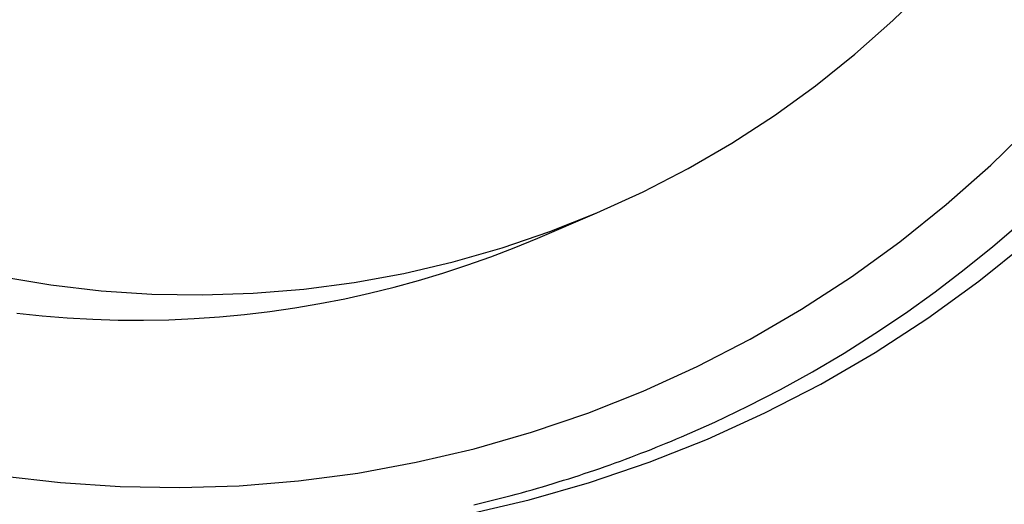
# Model space of a CAD drawing. Extents: x -18.8 to 56.1, y -25 to 61.
# Drawn here: x 33.6 to 35.9, y 16.1 to 17.2 of the extents above; entities that cross this region are included whole.
import ezdxf

# ---------------------------------------------------------------- set-up
doc = ezdxf.new("R2010")
doc.units = 0
doc.layers.get('0').update_dxf_attribs({"linetype": 'CONTINUOUS'})
doc.layers.get('DEFPOINTS').update_dxf_attribs({"linetype": 'CONTINUOUS'})
doc.layers.add('1', color=4, linetype='CONTINUOUS')
doc.layers.add('AM_5', color=3, linetype='CONTINUOUS')
doc.dimstyles.get("Standard").update_dxf_attribs({"dimtxt": 0.18, "dimasz": 0.18, "dimexe": 0.18, "dimexo": 0.0625, "dimgap": 0.09, "dimtad": 0, "dimtih": 1, "dimtoh": 1, "dimzin": 0, "dimcen": 0.09, "dimazin": 3, "dimtfac": 1, "dimtofl": 0, "dimtmove": 0, "dimatfit": 3})

# ---------------------------------------------------------------- blocks, each defined once
blk = doc.blocks.new('*U12')
at = {"layer": 'AM_5', "color": 0}
blk.add_text('∅50', height=1, dxfattribs=at).set_placement((53.1751, -0.5002))
blk = doc.blocks.new('*D5')
at = {"layer": 'AM_5', "color": 0}
for p, q in [((34.127, 24.9995), (55.4251, 24.9995)), ((54.4251, 23.9995), (54.4251, 0.5898)), ((54.4251, -23.9999), (54.4251, -0.5902)), ((34.0474, -24.9999), (55.4251, -24.9999))]:
    blk.add_line(p, q, dxfattribs=at)
for points in [[(54.2584, 23.9995), (54.5917, 23.9995), (54.4251, 24.9995)], [(54.2584, -23.9999), (54.5917, -23.9999), (54.4251, -24.9999)]]:
    blk.add_solid(points, dxfattribs=at)
at = {"layer": 'DEFPOINTS', "color": 0}
for p in [(34.0645, 24.9995), (33.9849, -24.9999), (54.4251, -24.9999)]:
    blk.add_point(p, dxfattribs=at)
blk.add_blockref('*U12', (0, 0))

msp = doc.modelspace()

# ---------------------------------------------------------------- linework, layer by layer
at = {"layer": '1', "color": 27, "linetype": 'CONTINUOUS'}
msp.add_line((34.839301, 16.679922), (34.978515, 16.739342), dxfattribs=at)
at = {"layer": '1', "color": 4, "linetype": 'CONTINUOUS'}
for points in [[(33.5756, 16.5895, 0), (33.6934, 16.5698, 0), (33.8121, 16.556, 0), (33.9312, 16.5481, 0), (34.0506, 16.546, 0), (34.1698, 16.5499, 0), (34.2887, 16.5596, 0), (34.407, 16.5752, 0), (34.5243, 16.5967, 0), (34.6404, 16.6238, 0), (34.755, 16.6568, 0), (34.8678, 16.6953, 0), (34.9785, 16.7393, 0), (35.087, 16.7888, 0), (35.1928, 16.8436, 0), (35.2958, 16.9036, 0), (35.3958, 16.9686, 0), (35.4924, 17.0385, 0), (35.5855, 17.1131, 0), (35.6747, 17.1922, 0), (35.76, 17.2757, 0), (35.8411, 17.3633, 0), (35.9178, 17.4548, 0), (35.9899, 17.55, 0)], [(35.0869, 16.3196, 0), (35.2143, 16.3778, 0), (35.3387, 16.4422, 0), (35.4597, 16.5126, 0), (35.5772, 16.589, 0), (35.6907, 16.6711, 0), (35.8, 16.7588, 0), (35.9049, 16.8517, 0), (36.0052, 16.9498, 0)], [(32.1752, 16.7313, 0), (32.287, 16.6453, 0), (32.4028, 16.5649, 0), (32.5223, 16.4904, 0), (32.6452, 16.4217, 0), (32.7714, 16.3592, 0), (32.9003, 16.303, 0), (33.0319, 16.2533, 0), (33.1656, 16.21, 0), (33.3013, 16.1734, 0), (33.4385, 16.1435, 0), (33.577, 16.1205, 0), (33.7164, 16.1042, 0), (33.8564, 16.0949, 0), (33.9967, 16.0925, 0), (34.1368, 16.097, 0), (34.2765, 16.1085, 0), (34.4154, 16.1268, 0), (34.5533, 16.152, 0), (34.6896, 16.1839, 0), (34.8243, 16.2226, 0), (34.9568, 16.2679, 0), (35.0869, 16.3196, 0)], [(35.1772, 16.2119, 0), (35.2559, 16.2469, 0), (35.3336, 16.2841, 0), (35.4102, 16.3236, 0), (35.4856, 16.3653, 0), (35.5597, 16.4092, 0), (35.6326, 16.4553, 0), (35.7041, 16.5034, 0), (35.7742, 16.5536, 0), (35.8428, 16.6058, 0), (35.9098, 16.66, 0), (35.9753, 16.7162, 0)], [(33.6133, 16.5028, 0), (33.6727, 16.4966, 0), (33.7322, 16.4919, 0), (33.7919, 16.4887, 0), (33.8515, 16.4869, 0), (33.9112, 16.4866, 0), (33.9709, 16.4878, 0), (34.0305, 16.4905, 0), (34.09, 16.4946, 0), (34.1494, 16.5002, 0), (34.2086, 16.5073, 0), (34.2676, 16.5158, 0), (34.3264, 16.5258, 0), (34.3849, 16.5372, 0), (34.4431, 16.5501, 0), (34.501, 16.5644, 0), (34.5585, 16.5801, 0), (34.6156, 16.5973, 0), (34.6722, 16.6158, 0), (34.7284, 16.6358, 0), (34.784, 16.6571, 0), (34.8391, 16.6798, 0)], [(34.6748, 16.0296, 0), (34.8189, 16.0634, 0), (34.9612, 16.1043, 0), (35.1013, 16.1521, 0), (35.2388, 16.2068, 0), (35.3734, 16.2682, 0), (35.5048, 16.3363, 0), (35.6327, 16.4108, 0), (35.7568, 16.4915, 0), (35.8768, 16.5783, 0), (35.9923, 16.6709, 0)], [(34.6888, 16.052, 0), (34.7013, 16.0549, 0), (34.7139, 16.0579, 0), (34.7263, 16.061, 0), (34.7388, 16.0641, 0), (34.7513, 16.0673, 0), (34.7638, 16.0705, 0), (34.7762, 16.0738, 0), (34.7886, 16.0771, 0), (34.801, 16.0805, 0), (34.8134, 16.084, 0), (34.8258, 16.0874, 0), (34.8382, 16.091, 0), (34.8505, 16.0946, 0), (34.8628, 16.0983, 0), (34.8752, 16.102, 0), (34.8875, 16.1057, 0), (34.8997, 16.1096, 0), (34.912, 16.1134, 0), (34.9243, 16.1173, 0), (34.9365, 16.1213, 0), (34.9487, 16.1254, 0), (34.9609, 16.1294, 0), (34.9731, 16.1336, 0), (34.9852, 16.1378, 0), (34.9974, 16.142, 0), (35.0095, 16.1463, 0), (35.0216, 16.1506, 0), (35.0337, 16.155, 0), (35.0458, 16.1595, 0), (35.0578, 16.164, 0), (35.0698, 16.1686, 0), (35.0818, 16.1732, 0), (35.0938, 16.1778, 0), (35.1058, 16.1825, 0), (35.1177, 16.1873, 0), (35.1297, 16.1921, 0), (35.1416, 16.197, 0), (35.1535, 16.2019, 0), (35.1653, 16.2069, 0), (35.1772, 16.2119, 0)]]:
    msp.add_polyline3d(points, dxfattribs=at)

# ---------------------------------------------------------------- dimensions: what is measured, and where the dimension line sits
at = {"layer": 'AM_5'}
dim = msp.add_linear_dim(base=(54.42506, -24.999942), p1=(34.064486, 24.999536), p2=(33.984892, -24.999942), angle=90, text='%%C<>', dimstyle='Standard', override={"dimtxt": 1, "dimasz": 1, "dimexe": 1, "dimdec": 0, "dimpost": '', "dimlwd": -3}, dxfattribs=at)
dim.commit()
dim.dimension.update_dxf_attribs({"geometry": '*D5', "text_midpoint": (54.42506, -0.000203)})

doc.saveas('drawing.dxf')
